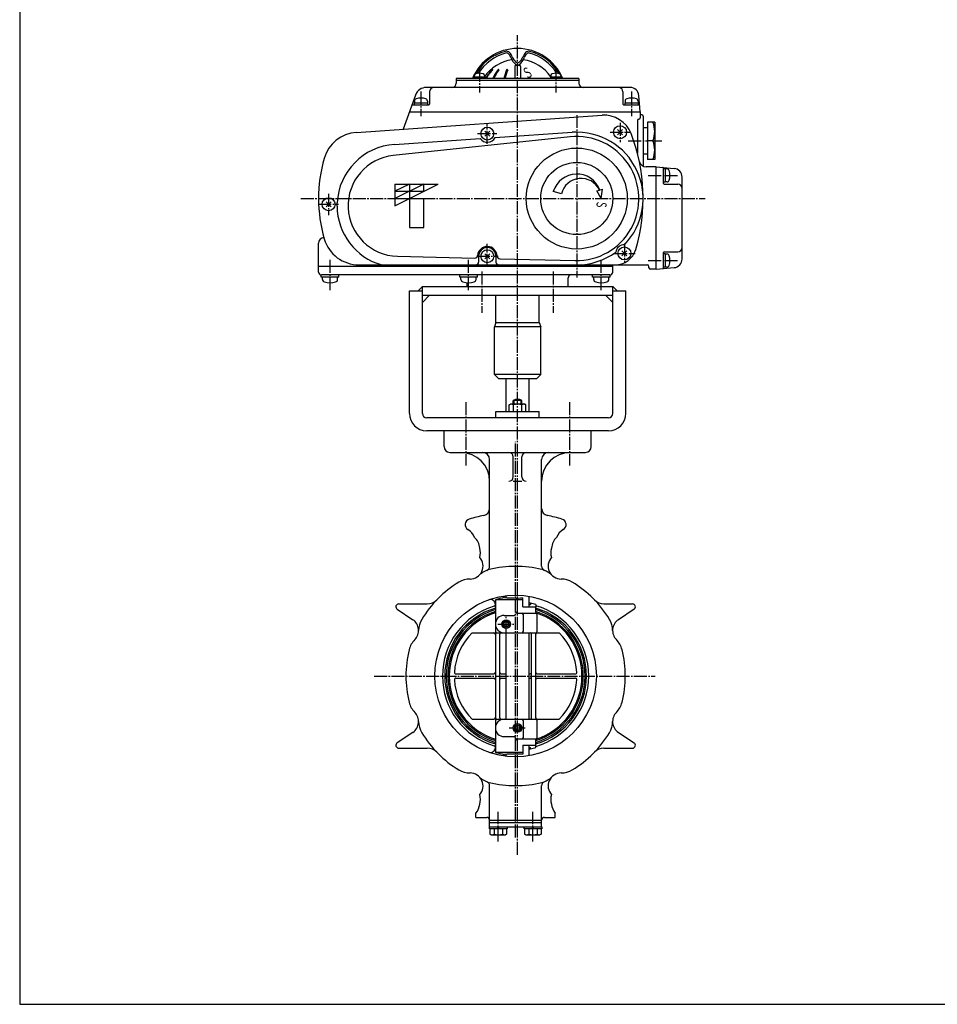
# Model space of a CAD drawing. Extents: x -720 to 800, y -554 to 528.
# Drawn here: x -720 to -84, y -554 to 129 of the extents above; entities that cross this region are included whole.
import ezdxf
from ezdxf.enums import TextEntityAlignment as Align

# ---------------------------------------------------------------- set-up
doc = ezdxf.new("R2010")
doc.units = 0
doc.linetypes.add('CENTER', pattern=[12, 9, -1, 1, -1])
for name, color, linetype in [('1', 7, 'CONTINUOUS'), ('2', 7, 'CONTINUOUS'), ('20', 7, 'CONTINUOUS'), ('3', 7, 'CONTINUOUS')]:
    doc.layers.add(name, color=color, linetype=linetype)
doc.styles.get("Standard").update_dxf_attribs({"font": 'txt', "bigfont": 'BIGFONT'})

msp = doc.modelspace()

# ---------------------------------------------------------------- linework, layer by layer
at = {"layer": '1', "color": 2, "linetype": 'CENTER'}
for p, q in [((-374.885631, -450.362817), (-374.885631, 117.720469)), ((-410.885631, -136.625671), (-410.885631, -180.429916)), ((-338.885631, -136.625671), (-338.885631, -180.429916)), ((-376.285631, -438.359956), (-376.285631, -164.074521)), ((-382.885631, -296.433977), (-382.885631, -284.433977)), ((-388.488584, -290.433977), (-377.199064, -290.433977)), ((-474.287122, -326.433977), (-279.582853, -326.433977)), ((-380.671629, -362.433977), (-368.91107, -362.433977)), ((-388.285631, -441.043207), (-388.285631, -420.503534)), ((-364.285631, -441.043207), (-364.285631, -420.503534))]:
    msp.add_line(p, q, dxfattribs=at)
at = {"layer": '1'}
for p, q in [((-382.885631, -143.033977), (-382.885631, -120.433977)), ((-366.885631, -143.033977), (-366.885631, -120.433977)), ((-371.885631, -135.433977), (-377.885631, -135.433977)), ((-377.885631, -138.033977), (-377.885631, -135.433977)), ((-371.885631, -138.033977), (-371.885631, -135.433977)), ((-389.885631, -143.033977), (-359.885631, -143.033977)), ((-389.885631, -147.433977), (-389.885631, -143.033977)), ((-380.635631, -138.524724), (-379.785631, -138.033977)), ((-380.635631, -143.033977), (-380.635631, -138.524724)), ((-369.985631, -138.033977), (-379.785631, -138.033977)), ((-377.760631, -143.033977), (-377.760631, -138.524724)), ((-372.010631, -143.033977), (-372.010631, -138.524724)), ((-369.135631, -138.524724), (-369.985631, -138.033977)), ((-369.135631, -143.033977), (-369.135631, -138.524724)), ((-359.885631, -147.433977), (-359.885631, -143.033977)), ((-425.885631, -167.433977), (-425.885631, -156.433977)), ((-323.885631, -167.433977), (-323.885631, -156.433977)), ((-421.885631, -171.433977), (-327.885631, -171.433977)), ((-394.285631, -250.379053), (-394.285631, -176.433977)), ((-377.885631, -188.433977), (-377.885631, -174.433977)), ((-371.885631, -188.433977), (-371.885631, -174.433977)), ((-358.285631, -250.379053), (-358.285631, -176.433977)), ((-377.885631, -191.433977), (-371.885631, -191.433977)), ((-382.885631, -272.160943), (-382.885631, -270.824265)), ((-371.285631, -278.433977), (-371.285631, -272.312297)), ((-366.885631, -278.433977), (-366.885631, -271.228542)), ((-457.285631, -276.433977), (-437.473865, -276.433977)), ((-390.285631, -273.51895), (-390.285631, -379.349003)), ((-371.285631, -273.51895), (-390.285631, -273.51895)), ((-371.285631, -278.433977), (-362.285631, -278.433977)), ((-366.885631, -276.933977), (-366.011511, -276.933977)), ((-366.011511, -275.969188), (-366.011511, -276.933977)), ((-362.36622, -276.850598), (-362.36622, -278.433977)), ((-362.285631, -282.201926), (-362.285631, -278.433977)), ((-315.097397, -276.433977), (-295.285631, -276.433977)), ((-458.397318, -280.096551), (-447.503102, -287.38101)), ((-384.285631, -284.433977), (-377.285631, -284.433977)), ((-375.285631, -282.933977), (-362.285631, -282.933977)), ((-370.900466, -295.433977), (-370.900466, -283.933977)), ((-361.285631, -295.433977), (-361.285631, -283.933977)), ((-294.173944, -280.096551), (-305.068159, -287.38101)), ((-406.389617, -296.433977), (-391.285631, -296.433977)), ((-389.285631, -296.433977), (-362.285631, -296.433977)), ((-387.285631, -355.433977), (-387.285631, -297.433977)), ((-382.885631, -356.433977), (-382.885631, -296.433977)), ((-366.885631, -356.433977), (-366.885631, -296.433977)), ((-365.285631, -355.433977), (-365.285631, -297.433977)), ((-362.285631, -355.701926), (-362.285631, -297.166027)), ((-361.285631, -296.433977), (-346.181644, -296.433977)), ((-417.710261, -324.933977), (-391.285631, -324.933977)), ((-386.285631, -324.933977), (-382.885631, -324.933977)), ((-366.885631, -324.933977), (-366.285631, -324.933977)), ((-361.285631, -324.933977), (-334.861001, -324.933977)), ((-417.710261, -327.933977), (-391.285631, -327.933977)), ((-386.285631, -327.933977), (-382.885631, -327.933977)), ((-366.885631, -327.933977), (-366.285631, -327.933977)), ((-361.285631, -327.933977), (-334.861001, -327.933977)), ((-406.389617, -356.433977), (-391.285631, -356.433977)), ((-389.285631, -356.433977), (-362.285631, -356.433977)), ((-370.900466, -368.933977), (-370.900466, -357.433977)), ((-361.285631, -356.433977), (-346.181644, -356.433977)), ((-361.285631, -368.933977), (-361.285631, -357.433977)), ((-447.503102, -365.486943), (-458.397318, -372.771402)), ((-384.285631, -368.433977), (-377.285631, -368.433977)), ((-305.068159, -365.486943), (-294.173944, -372.771402)), ((-375.285631, -369.933977), (-362.285631, -369.933977)), ((-371.285631, -374.433977), (-371.285631, -380.555656)), ((-371.285631, -374.433977), (-362.285631, -374.433977)), ((-366.885631, -381.639411), (-366.885631, -374.433977)), ((-362.36622, -376.017355), (-362.36622, -374.433977)), ((-362.285631, -374.433977), (-362.285631, -370.666027)), ((-457.285631, -376.433977), (-437.473865, -376.433977)), ((-371.285631, -379.349003), (-390.285631, -379.349003)), ((-382.885631, -382.043688), (-382.885631, -380.70701)), ((-366.885631, -375.933977), (-366.011511, -375.933977)), ((-366.011511, -376.898765), (-366.011511, -375.933977)), ((-315.097397, -376.433977), (-295.285631, -376.433977)), ((-394.285631, -430.933977), (-394.285631, -402.4889)), ((-358.285631, -430.933977), (-358.285631, -402.4889)), ((-403.785631, -424.433977), (-403.785631, -421.540126)), ((-348.785631, -424.433977), (-348.785631, -421.540126)), ((-403.785631, -424.433977), (-396.285631, -424.433977)), ((-394.285631, -426.433977), (-358.285631, -426.433977)), ((-394.285631, -427.933977), (-358.285631, -427.933977)), ((-356.285631, -424.433977), (-348.785631, -424.433977)), ((-394.385631, -430.933977), (-358.185631, -430.933977)), ((-394.385631, -432.433977), (-394.385631, -430.933977)), ((-382.185631, -432.433977), (-394.385631, -432.433977)), ((-394.035631, -432.433977), (-394.035631, -435.943229)), ((-394.035631, -435.943229), (-393.185631, -436.433977)), ((-393.185631, -436.433977), (-383.385631, -436.433977)), ((-391.160631, -432.433977), (-391.160631, -435.943229)), ((-388.285631, -432.433977), (-388.785631, -430.933977)), ((-388.285631, -430.933977), (-387.785631, -432.433977)), ((-385.410631, -432.433977), (-385.410631, -435.943229)), ((-382.535631, -435.943229), (-383.385631, -436.433977)), ((-382.535631, -432.433977), (-382.535631, -435.943229)), ((-382.185631, -430.933977), (-382.185631, -432.433977)), ((-370.385631, -432.433977), (-370.385631, -430.933977)), ((-358.185631, -432.433977), (-370.385631, -432.433977)), ((-370.035631, -432.433977), (-370.035631, -435.943229)), ((-370.035631, -435.943229), (-369.185631, -436.433977)), ((-369.185631, -436.433977), (-359.385631, -436.433977)), ((-367.160631, -432.433977), (-367.160631, -435.943229)), ((-364.285631, -432.433977), (-364.785631, -430.933977)), ((-364.285631, -430.933977), (-363.785631, -432.433977)), ((-361.410631, -432.433977), (-361.410631, -435.943229)), ((-358.535631, -435.943229), (-359.385631, -436.433977)), ((-358.535631, -432.433977), (-358.535631, -435.943229)), ((-358.185631, -430.933977), (-358.185631, -432.433977))]:
    msp.add_line(p, q, dxfattribs=at)
at = {"layer": '1', "color": 2}
for p, q in [((-377.344631, -138.033977), (-377.344631, -135.433977)), ((-372.426631, -138.033977), (-372.426631, -135.433977))]:
    msp.add_line(p, q, dxfattribs=at)
at = {"layer": '1'}
for centre, radius in [((-376.285631, -326.433977), 56), ((-382.885631, -290.433977), 3), ((-382.885631, -290.433977), 2.15), ((-382.885631, -290.433977), 1.621), ((-374.885631, -362.433977), 3), ((-374.885631, -362.433977), 2.15), ((-374.885631, -362.433977), 1.621)]:
    msp.add_circle(centre, radius, dxfattribs=at)
at = {"layer": '1', "color": 2}
for centre in [(-382.885631, -290.433977), (-374.885631, -362.433977)]:
    msp.add_circle(centre, 2, dxfattribs=at)
at = {"layer": '1'}
for centre, radius, start, end in [((-374.885631, -139.433977), 5, 53.130103, 126.8699), ((-379.198131, -140.372679), 2.341227, 52.121121, 127.878879), ((-374.885631, -146.656452), 8.625, 70.528781, 109.471223), ((-370.573131, -140.372679), 2.341227, 52.121121, 127.878879), ((-421.885631, -167.433977), 4, 180, 270), ((-327.885631, -167.433977), 4, 270, 360), ((-414.285631, -191.433977), 20, 0, 90), ((-399.285631, -176.433977), 5, 0, 90), ((-380.885631, -174.433977), 3, 360, 90), ((-368.885631, -174.433977), 3, 90, 180), ((-353.285631, -176.433977), 5, 90, 180), ((-338.285631, -191.433977), 20, 90, 180), ((-380.885631, -188.433977), 3, 270, 360), ((-368.885631, -188.433977), 3, 180, 270), ((-399.285631, -210.271084), 5, 281.199586, 360), ((-353.285631, -210.271084), 5, 180, 258.800414), ((-407.285631, -221.499263), 4, 106.458288, 239.91627), ((-376.285631, -326.433977), 113.417979, 101.199586, 106.458288), ((-376.285631, -326.433977), 113.417979, 73.541712, 78.800414), ((-345.285631, -221.499263), 4, 300.08373, 73.541712), ((-414.553974, -234.046023), 10.5, 20.862755, 59.91627), ((-338.017288, -234.046023), 10.5, 120.08373, 159.137245), ((-412.640557, -238.665421), 11.5, 4.781068, 46.622924), ((-339.930705, -238.665421), 11.5, 133.377076, 175.218932), ((-411.683848, -240.97512), 11, 342.978804, 17.284091), ((-340.887413, -240.97512), 11, 162.715909, 197.021196), ((-407.857014, -250.213915), 9, 270.101811, 41.971221), ((-344.714248, -250.213915), 9, 138.028779, 269.898189), ((-397.285631, -250.379053), 3, 290.721949, 360), ((-376.285631, -326.433977), 76, 76.122165, 103.877835), ((-355.285631, -250.379053), 3, 180, 249.278051), ((-407.814367, -274.213877), 15, 90.101811, 121.122165), ((-390.916634, -267.214607), 15, 103.877835, 134.898189), ((-361.654628, -267.214607), 15, 45.101811, 76.122165), ((-344.756894, -274.213877), 15, 58.877835, 89.898189), ((-376.285631, -326.433977), 76, 121.122165, 148.877835), ((-376.285631, -326.433977), 76, 31.122165, 58.877835), ((-375.285631, -326.433977), 55, 98.995891, 105.82662), ((-381.785631, -274.72566), 4, 105.962014, 142.515186), ((-374.885631, -103.625644), 168.725063, 266.942322, 271.222583), ((-457.285631, -278.433977), 2, 90, 236.23118), ((-437.473865, -267.433977), 9, 270, 316.043053), ((-376.285631, -326.433977), 50.69645, 106.96481, 253.03519), ((-376.285631, -326.433977), 49.112117, 106.562557, 253.437443), ((-393.740988, -276.873408), 3.455357, 0, 109.402392), ((-391.40454, -276.873408), 1.118909, 286.96481, 360), ((-376.285631, -493.3079), 217.581418, 87.293507, 87.523925), ((-376.284451, -326.434192), 51.5, 74.320444, 78.493765), ((-376.285631, -326.433977), 50.69645, 285.936022, 74.063978), ((-376.285631, -326.433977), 49.112117, 286.562557, 73.437443), ((-315.097397, -267.433977), 9, 223.956947, 270), ((-295.285631, -278.433977), 2, 303.76882, 90), ((-376.285631, -326.433977), 48.139711, 106.907066, 253.092934), ((-376.285631, -326.433977), 46.871761, 107.378777, 252.621223), ((-376.285631, -326.433977), 46, 107.718932, 252.281068), ((-384.285631, -290.433977), 6, 90, 270), ((-377.285631, -283.433977), 1, 270, 360), ((-375.285631, -281.933977), 1, 180, 270), ((-371.900466, -283.933977), 1, 0, 90), ((-376.285631, -326.433977), 48.139711, 286.907066, 73.092934), ((-376.285631, -326.433977), 46.871761, 287.378777, 72.621223), ((-361.285631, -282.201926), 1, 180, 240), ((-362.285631, -283.933977), 1, 0, 90), ((-376.285631, -326.433977), 46, 287.857738, 72.142262), ((-452.505692, -294.862593), 9, 315.101811, 56.23118), ((-428.50573, -294.90524), 15, 148.877835, 179.898189), ((-324.065532, -294.90524), 15, 0.101811, 31.122165), ((-300.065569, -294.862593), 9, 123.76882, 224.898189), ((-376.285631, -326.433977), 42.5, 135.099128, 176.546356), ((-391.285631, -297.433977), 1, 360, 90), ((-389.285631, -295.433977), 1, 180, 270), ((-386.285631, -297.433977), 1, 90, 180), ((-371.900466, -295.433977), 1, 270, 360), ((-366.285631, -297.433977), 1, 0, 90), ((-362.285631, -295.433977), 1, 270, 360), ((-361.285631, -297.166027), 1, 120, 180), ((-361.285631, -297.433977), 1, 90, 180), ((-376.285631, -326.433977), 42.5, 3.453644, 44.900872), ((-435.505001, -311.802974), 15, 135.101811, 166.122165), ((-317.066261, -311.802974), 15, 13.877835, 44.898189), ((-376.285631, -326.433977), 76, 166.122165, 193.877835), ((-376.285631, -326.433977), 76, 346.122165, 13.877835), ((-417.710261, -323.933977), 1, 176.546356, 270), ((-391.285631, -323.933977), 1, 270, 360), ((-386.285631, -323.933977), 1, 180, 270), ((-366.285631, -323.933977), 1, 270, 360), ((-361.285631, -323.933977), 1, 180, 270), ((-334.861001, -323.933977), 1, 270, 3.453644), ((-417.710261, -328.933977), 1, 90, 183.453644), ((-376.285631, -326.433977), 42.5, 183.453644, 224.900872), ((-391.285631, -328.933977), 1, 0, 90), ((-386.285631, -328.933977), 1, 90, 180), ((-366.285631, -328.933977), 1, 0, 90), ((-361.285631, -328.933977), 1, 90, 180), ((-376.285631, -326.433977), 42.5, 315.099128, 356.546356), ((-334.861001, -328.933977), 1, 356.546356, 90), ((-435.505001, -341.064979), 15, 193.877835, 224.898189), ((-317.066261, -341.064979), 15, 315.101811, 346.122165), ((-452.505692, -358.00536), 9, 303.76882, 44.898189), ((-300.065569, -358.00536), 9, 135.101811, 236.23118), ((-428.50573, -357.962713), 15, 180.101811, 211.122165), ((-391.285631, -355.433977), 1, 270, 360), ((-389.285631, -357.433977), 1, 90, 180), ((-384.285631, -362.433977), 6, 90, 270), ((-386.285631, -355.433977), 1, 180, 270), ((-371.900466, -357.433977), 1, 0, 90), ((-366.285631, -355.433977), 1, 270, 360), ((-361.285631, -355.433977), 1, 180, 270), ((-361.285631, -355.701926), 1, 180, 240), ((-362.285631, -357.433977), 1, 0, 90), ((-324.065532, -357.962713), 15, 328.877835, 359.898189), ((-376.285631, -326.433977), 76, 211.122165, 238.877835), ((-377.285631, -369.433977), 1, 0, 90), ((-376.285631, -326.433977), 76, 301.122165, 328.877835), ((-457.285631, -374.433977), 2, 123.76882, 270), ((-391.40454, -375.994546), 1.118909, 0, 73.03519), ((-375.285631, -370.933977), 1, 90, 180), ((-371.900466, -368.933977), 1, 270, 0), ((-362.285631, -368.933977), 1, 270, 360), ((-361.285631, -370.666027), 1, 120, 180), ((-295.285631, -374.433977), 2, 270, 56.23118), ((-437.473865, -385.433977), 9, 43.956947, 90), ((-393.740988, -375.994546), 3.455357, 250.597608, 360), ((-375.285631, -326.433977), 55, 254.17338, 261.004109), ((-381.785631, -378.142293), 4, 217.484814, 254.037986), ((-374.885631, -549.242309), 168.725063, 88.777417, 93.057678), ((-376.285631, -159.560053), 217.581418, 272.476075, 272.706493), ((-376.284451, -326.433761), 51.5, 281.506235, 285.679556), ((-315.097397, -385.433977), 9, 90, 136.043053), ((-407.814367, -378.654076), 15, 238.877835, 269.898189), ((-407.857014, -402.654038), 9, 318.028779, 89.898189), ((-344.714248, -402.654038), 9, 90.101811, 221.971221), ((-344.756894, -378.654076), 15, 270.101811, 301.122165), ((-390.916634, -385.653346), 15, 225.101811, 256.122165), ((-397.285631, -402.4889), 3, 0, 69.278051), ((-376.285631, -326.433977), 76, 256.122165, 283.877835), ((-355.285631, -402.4889), 3, 110.721949, 180), ((-361.654628, -385.653346), 15, 283.877835, 314.898189), ((-411.683848, -411.892833), 11, 342.715909, 17.021196), ((-340.887413, -411.892833), 11, 162.978804, 197.284091), ((-412.640557, -414.202532), 11.5, 320.353312, 355.218932), ((-339.930705, -414.202532), 11.5, 184.781068, 219.646688), ((-396.285631, -426.433977), 2, 360, 90), ((-356.285631, -426.433977), 2, 90, 180), ((-392.598131, -434.095274), 2.341227, 232.121121, 307.878879), ((-388.285631, -427.811501), 8.625, 250.528777, 289.471219), ((-383.973131, -434.095274), 2.341227, 232.121121, 307.878879), ((-368.598131, -434.095274), 2.341227, 232.121121, 307.878879), ((-364.285631, -427.811501), 8.625, 250.528777, 289.471219), ((-359.973131, -434.095274), 2.341227, 232.121121, 307.878879)]:
    msp.add_arc(centre, radius, start, end, dxfattribs=at)
at = {"layer": '2'}
for p, q in [((-376.885631, 96.066023), (-376.885631, 87.766023)), ((-375.885631, 97.066023), (-375.520864, 97.066028)), ((-374.250164, 97.066138), (-373.885631, 97.066023)), ((-372.885631, 96.066023), (-372.885631, 87.766023)), ((-397.602135, 88.766023), (-405.202135, 88.766023)), ((-405.202135, 88.766023), (-405.202135, 87.766023)), ((-404.902135, 89.745048), (-404.902135, 88.766023)), ((-397.902135, 89.745048), (-397.902135, 88.766023)), ((-397.602135, 88.766023), (-397.602135, 87.766023)), ((-344.569127, 88.766023), (-352.169127, 88.766023)), ((-352.169127, 88.766023), (-352.169127, 87.766023)), ((-351.869127, 89.745048), (-351.869127, 88.766023)), ((-344.869127, 89.745048), (-344.869127, 88.766023)), ((-344.569127, 88.766023), (-344.569127, 87.766023)), ((-417.385631, 87.766023), (-417.385631, 84.566023)), ((-332.385631, 87.766023), (-417.385631, 87.766023)), ((-417.385631, 86.566023), (-332.385631, 86.566023)), ((-332.385631, 87.766023), (-332.385631, 84.566023)), ((-445.614018, 76.302185), (-454.215936, 52.668608)), ((-296.870925, 81.566023), (-438.096477, 81.566023)), ((-435.885631, 78.566023), (-435.885631, 70.066023)), ((-301.885631, 78.566023), (-301.885631, 70.066023)), ((-289.885631, 64.566023), (-290.893757, 76.088958)), ((-447.715676, 69.566023), (-436.385631, 69.566023)), ((-446.485631, 70.866023), (-446.485631, 69.566023)), ((-446.485631, 70.866023), (-437.285631, 70.866023)), ((-446.385631, 72.153516), (-446.385631, 70.866023)), ((-437.385631, 72.153516), (-437.385631, 70.866023)), ((-437.285631, 70.866023), (-437.285631, 69.566023)), ((-301.385631, 69.566023), (-290.78124, 69.566023)), ((-300.485631, 70.866023), (-300.485631, 69.566023)), ((-300.485631, 70.866023), (-291.285631, 70.866023)), ((-300.385631, 72.153516), (-300.385631, 70.866023)), ((-291.385631, 72.153516), (-291.385631, 70.866023)), ((-291.285631, 70.866023), (-291.285631, 69.566023)), ((-486.660154, 50.399888), (-316.318467, 62.311339)), ((-449.885631, 64.566023), (-289.885631, 64.566023)), ((-289.885631, 64.566023), (-289.885631, 60.566023)), ((-288.885631, 62.566023), (-289.885631, 62.566023)), ((-287.885631, 61.566023), (-287.885631, 27.059172)), ((-291.885631, 58.566023), (-291.885631, 35.934798)), ((-284.885631, 57.566023), (-284.885631, 31.566023)), ((-279.885631, 57.566023), (-284.885631, 57.566023)), ((-279.885631, 57.566023), (-279.885631, 31.566023)), ((-394.117864, 51.33379), (-397.653398, 47.798257)), ((-397.653398, 51.33379), (-394.117864, 47.798257)), ((-390.54366, 46.834111), (-336.993963, 50.460885)), ((-302.117864, 52.33379), (-305.653398, 48.798257)), ((-305.653398, 52.33379), (-302.117864, 48.798257)), ((-284.885631, 53.566023), (-287.885631, 53.566023)), ((-338.402316, 47.328151), (-461.062003, 34.372406)), ((-460.267148, 42.111931), (-400.810459, 46.138769)), ((-281.085631, 44.566023), (-284.885631, 44.566023)), ((-287.885631, 35.566023), (-284.885631, 35.566023)), ((-279.885631, 31.566023), (-284.885631, 31.566023)), ((-278.885631, 26.566023), (-285.720384, 26.566023)), ((-278.885631, -44.433977), (-278.885631, 26.566023)), ((-278.885631, 26.566023), (-266.362696, 25.470409)), ((-273.885631, 15.066023), (-273.885631, 25.670415)), ((-272.585631, 25.166023), (-273.885631, 25.166023)), ((-272.585631, 25.166023), (-272.585631, 15.966023)), ((-271.298139, 25.066023), (-272.585631, 25.066023)), ((-459.885631, 14.566023), (-459.885631, -0.433977)), ((-459.885631, -0.433977), (-429.885631, 14.566023)), ((-439.885631, 14.566023), (-459.885631, 4.566023)), ((-449.885631, 14.566023), (-459.885631, 9.566023)), ((-459.885631, 14.566023), (-429.885631, 14.566023)), ((-449.885631, 14.566023), (-449.885631, -15.433977)), ((-439.885631, 9.566023), (-439.885631, 14.566023)), ((-272.585631, 15.966023), (-273.885631, 15.966023)), ((-273.385631, 14.566023), (-263.885631, 14.566023)), ((-271.298139, 16.066023), (-272.585631, 16.066023)), ((-260.885631, -37.361194), (-260.885631, 19.493241)), ((-459.885631, 9.566023), (-439.885631, 9.566023)), ((-344.50404, 7.812397), (-350.142812, 9.536342)), ((-320.013243, 9.983207), (-318.191981, 10.471212)), ((-316.885631, 4.566023), (-320.013243, 9.983207)), ((-317.966705, 10.531575), (-315.972115, 11.066023)), ((-316.885631, 4.566023), (-315.972115, 11.066023)), ((-504.117864, 2.269663), (-507.653398, -1.265871)), ((-507.653398, 2.269663), (-504.117864, -1.265871)), ((-459.885631, 4.566023), (-439.885631, 4.566023)), ((-439.885631, -15.433977), (-439.885631, 4.566023)), ((-449.885631, -15.433977), (-439.885631, -15.433977)), ((-512.885631, -42.433977), (-512.885631, -26.433977)), ((-394.117864, -33.66621), (-397.653398, -37.201743)), ((-397.653398, -33.66621), (-394.117864, -37.201743)), ((-299.117864, -31.66621), (-302.653398, -35.201743)), ((-302.653398, -31.66621), (-299.117864, -35.201743)), ((-273.885631, -43.538368), (-273.885631, -32.933977)), ((-272.585631, -33.833977), (-273.885631, -33.833977)), ((-273.385631, -32.433977), (-263.885631, -32.433977)), ((-272.585631, -33.833977), (-272.585631, -43.033977)), ((-271.298139, -33.933977), (-272.585631, -33.933977)), ((-458.236252, -35.423638), (-404.638929, -36.726624)), ((-401.885631, -35.433977), (-401.885631, -39.433977)), ((-389.885631, -35.433977), (-389.885631, -39.433977)), ((-387.205486, -37.150442), (-334.93068, -38.421275)), ((-512.885631, -46.433977), (-512.885631, -42.433977)), ((-308.885631, -42.433977), (-512.885631, -42.433977)), ((-484.885631, -41.433977), (-284.885631, -41.433977)), ((-308.885631, -46.433977), (-308.885631, -41.433977)), ((-283.885631, -43.433977), (-283.885631, -42.433977)), ((-278.885631, -44.433977), (-282.885631, -44.433977)), ((-278.885631, -44.433977), (-266.362696, -43.338362)), ((-272.585631, -43.033977), (-273.885631, -43.033977)), ((-271.298139, -42.933977), (-272.585631, -42.933977)), ((-510.985631, -49.933977), (-510.985631, -48.433977)), ((-498.785631, -49.933977), (-510.985631, -49.933977)), ((-310.885631, -48.433977), (-510.885631, -48.433977)), ((-510.135631, -51.460992), (-510.135631, -49.933977)), ((-499.635631, -51.460992), (-499.635631, -49.933977)), ((-498.785631, -49.933977), (-498.785631, -48.433977)), ((-414.985631, -49.933977), (-414.985631, -48.433977)), ((-402.785631, -49.933977), (-414.985631, -49.933977)), ((-414.135631, -51.460992), (-414.135631, -49.933977)), ((-409.885631, -56.433977), (-409.885631, -53.798217)), ((-403.635631, -51.460992), (-403.635631, -49.933977)), ((-402.785631, -49.933977), (-402.785631, -48.433977)), ((-339.885631, -56.433977), (-339.885631, -50.433977)), ((-322.985631, -49.933977), (-322.985631, -48.433977)), ((-310.785631, -49.933977), (-322.985631, -49.933977)), ((-322.135631, -51.460992), (-322.135631, -49.933977)), ((-311.635631, -51.460992), (-311.635631, -49.933977)), ((-310.785631, -49.933977), (-310.785631, -48.433977))]:
    msp.add_line(p, q, dxfattribs=at)
at = {"layer": '2', "color": 2, "linetype": 'CENTER'}
for p, q in [((-401.402135, 94.48147), (-401.402135, 78.061045)), ((-348.369127, 94.911326), (-348.369127, 78.061045)), ((-441.885631, 78.693472), (-441.885631, 61.77746)), ((-295.885631, 78.693472), (-295.885631, 61.77746)), ((-333.885631, 62.466023), (-333.885631, -50.233977)), ((-395.885631, 42.49903), (-395.885631, 56.134523)), ((-303.885631, 57.138311), (-303.885631, 43.649018)), ((-402.583666, 49.566023), (-389.184565, 49.566023)), ((-310.761033, 50.566023), (-297.038704, 50.566023)), ((-298.215719, 44.566023), (-284.885631, 44.566023)), ((-281.085631, 44.566023), (-274.972253, 44.566023)), ((-284.308724, 20.566023), (-264.148026, 20.566023)), ((-505.885631, 7.905687), (-505.885631, -6.901895)), ((-525.098038, 4.566023), (-244.875031, 4.566023)), ((-513.024445, 0.566023), (-498.987763, 0.566023)), ((-395.885631, -42.729845), (-395.885631, -26.722383)), ((-300.885631, -26.548685), (-300.885631, -39.7316)), ((-307.876191, -33.433977), (-293.488602, -33.433977)), ((-504.885631, -59.033977), (-504.885631, -37.233977)), ((-408.885631, -59.033977), (-408.885631, -37.233977)), ((-403.192742, -35.433977), (-388.27097, -35.433977)), ((-316.885631, -59.033977), (-316.885631, -37.233977)), ((-284.308724, -38.433977), (-264.148026, -38.433977)), ((-399.634368, -46.040226), (-399.634368, -74.689224)), ((-350.136894, -46.040226), (-350.136894, -74.689224))]:
    msp.add_line(p, q, dxfattribs=at)
at = {"layer": '2'}
for centre, radius in [((-303.885631, 50.566023), 4.5), ((-395.885631, 49.566023), 4.5), ((-333.885631, 4.566023), 35), ((-333.885631, 4.566023), 25), ((-505.885631, 0.566023), 4.5), ((-395.885631, -35.433977), 4.5), ((-300.885631, -33.433977), 4.5)]:
    msp.add_circle(centre, radius, dxfattribs=at)
for centre, radius, start, end in [((-374.885631, 74.566023), 34, 22.844739, 157.155261), ((-374.885631, 74.566023), 33.162479, 104.962752, 150.128593), ((-374.41074, 73.743488), 32.849358, 105.470231, 147.621493), ((-382.673313, 103.70581), 3, 42.388379, 104.962752), ((-382.639426, 103.475148), 2, 48.747449, 105.470231), ((-385.276943, 100.467907), 6, 20.135943, 48.747449), ((-387.843457, 98.986742), 10, 22.238154, 42.388379), ((-368.37713, 106.664384), 12, 200.135943, 231.694293), ((-369.331082, 106.555887), 10, 202.238154, 227.992896), ((-381.394131, 106.664384), 12, 308.305707, 339.864057), ((-380.44018, 106.555887), 10, 312.007104, 337.761846), ((-361.927804, 98.986742), 10, 137.611621, 157.761846), ((-364.494319, 100.467907), 6, 131.252551, 159.864057), ((-367.097949, 103.70581), 3, 75.037248, 137.611621), ((-367.131836, 103.475148), 2, 74.529769, 131.252551), ((-375.360522, 73.743488), 32.849358, 32.378507, 74.529769), ((-374.885631, 74.566023), 33.162479, 29.871407, 75.037248), ((-374.885631, 73.066023), 28, 98.115746, 145.287318), ((-375.885631, 96.066023), 1, 90, 180), ((-374.885631, 100.388473), 1.7, 227.992896, 312.007104), ((-374.885631, 98.42488), 1.5, 231.694293, 308.305707), ((-373.885631, 96.066023), 1, 0, 90), ((-374.885631, 73.066023), 28, 34.712682, 81.884254), ((-403.602135, 89.745048), 1.3, 106.60155, 180), ((-401.402135, 82.366023), 9, 73.39845, 106.60155), ((-399.202135, 89.745048), 1.3, 0, 73.39845), ((-372.593973, 73.79789), 28.197761, 134.156238, 150.306296), ((-372.21129, 73.79789), 28.197761, 134.711482, 150.306296), ((-392.143705, 93.932066), 0.133957, 314.711482, 134.156238), ((-364.162809, 75.564771), 30.472934, 142.882669, 156.39704), ((-363.455702, 75.564771), 30.472934, 143.677597, 156.39704), ((-388.235983, 93.782619), 0.283404, 323.677597, 142.882669), ((-340.409115, 77.331653), 45.274917, 158.681079, 166.675437), ((-339.485236, 77.331653), 45.274917, 159.10214, 166.675437), ((-382.184468, 93.635077), 0.430947, 339.10214, 158.681079), ((-350.569127, 89.745048), 1.3, 106.60155, 180), ((-348.369127, 82.366023), 9, 73.39845, 106.60155), ((-346.169127, 89.745048), 1.3, 0, 73.39845), ((-420.385631, 84.566023), 3, 270, 360), ((-329.385631, 84.566023), 3, 180, 270), ((-438.096477, 73.566023), 8, 90, 160), ((-432.885631, 78.566023), 3, 90, 180), ((-304.885631, 78.566023), 3, 0, 90), ((-296.870925, 75.566023), 6, 5, 90), ((-447.715676, 69.066023), 0.5, 90, 160), ((-444.785631, 72.153516), 1.6, 106.191352, 180), ((-441.885631, 62.166023), 12, 73.808648, 106.191352), ((-438.985631, 72.153516), 1.6, 0, 73.808648), ((-436.385631, 70.066023), 0.5, 270, 360), ((-301.385631, 70.066023), 0.5, 180, 270), ((-298.785631, 72.153516), 1.6, 106.191352, 180), ((-295.885631, 62.166023), 12, 73.808648, 106.191352), ((-292.985631, 72.153516), 1.6, 0, 73.808648), ((-290.78124, 69.066023), 0.5, 5, 90), ((-314.923337, 42.360058), 20, 21.096707, 94), ((-288.885631, 61.566023), 1, 0, 90), ((-290.885631, 58.566023), 1, 90, 180), ((-290.885631, 60.566023), 1, 270, 360), ((-298.089798, 51.066023), 18.204167, 339.080182, 20.919818), ((-484.916242, 25.460786), 25, 94, 163.823523), ((-333.885631, 4.566023), 46, 315.920494, 93.874568), ((-412.885631, 4.566023), 125, 343.631251, 21.096707), ((-457.385631, -0.433977), 42.643375, 93.874568, 177.23575), ((-395.885631, 49.566023), 6, 214.83458, 332.914557), ((-333.885631, 4.566023), 43, 268.607377, 96.029425), ((-298.089798, 38.066023), 18.204167, 339.080182, 20.919818), ((-457.385631, -0.433977), 35, 96.029425, 268.607377), ((-412.885631, 4.566023), 100, 163.823523, 196.260205), ((-285.720384, 31.566023), 5, 191.98715, 270), ((-333.885631, 4.566023), 17, 20.543278, 163), ((-274.385631, 25.670415), 0.5, 360, 85), ((-271.298139, 23.466023), 1.6, 16.191352, 90), ((-281.285631, 20.566023), 12, 343.808648, 16.191352), ((-266.885631, 19.493241), 6, 0, 85), ((-330.885631, 4.566023), 14, 24.948231, 166.591995), ((-273.385631, 15.066023), 0.5, 180, 270), ((-271.298139, 17.666023), 1.6, 270, 343.808648), ((-263.885631, 11.566023), 3, 0, 90), ((-505.885631, 0.566023), 6, 347.4955, 10.142123), ((-457.385631, -0.433977), 42.643375, 180.401872, 254.041765), ((-508.885631, -26.433977), 4, 94.060176, 180), ((-484.885631, -16.433977), 25, 196.260205, 270), ((-395.885631, -35.433977), 6.733336, 1.856603, 175.358151), ((-395.885631, -35.433977), 6, 0, 180), ((-333.885631, 4.566023), 46, 270, 306.022978), ((-307.34417, -26.433977), 15, 270, 343.631251), ((-300.885631, -33.433977), 6, 89.567814, 172.375659), ((-273.385631, -32.933977), 0.5, 90, 180), ((-271.298139, -35.533977), 1.6, 16.191352, 90), ((-263.885631, -29.433977), 3, 270, 360), ((-404.590322, -34.727214), 2, 268.607377, 355.358151), ((-403.885631, -39.433977), 2, 270, 360), ((-387.885631, -39.433977), 2, 180, 270), ((-387.156879, -35.151032), 2, 181.856603, 268.607377), ((-281.285631, -38.433977), 12, 343.808648, 16.191352), ((-266.885631, -37.361194), 6, 275, 360), ((-510.885631, -46.433977), 2, 180, 270), ((-310.885631, -46.433977), 2, 270, 360), ((-284.885631, -42.433977), 1, 0, 90), ((-282.885631, -43.433977), 1, 180, 270), ((-274.385631, -43.538368), 0.5, 275, 360), ((-271.298139, -41.333977), 1.6, 270, 343.808648), ((-508.235631, -51.460992), 1.9, 180, 253.927141), ((-504.885631, -39.833977), 14, 253.927141, 286.072859), ((-501.535631, -51.460992), 1.9, 286.072859, 360), ((-412.235631, -51.460992), 1.9, 180, 253.927141), ((-408.885631, -39.833977), 14, 253.927141, 286.072859), ((-405.535631, -51.460992), 1.9, 286.072859, 360), ((-337.885631, -50.433977), 2, 90, 180), ((-320.235631, -51.460992), 1.9, 180, 253.927141), ((-316.885631, -39.833977), 14, 253.927141, 286.072859), ((-313.535631, -51.460992), 1.9, 286.072859, 360)]:
    msp.add_arc(centre, radius, start, end, dxfattribs=at)
at = {"layer": '20', "color": 3}
for p, q in [((-720, 528), (-720, -554)), ((-720, -554), (800, -554))]:
    msp.add_line(p, q, dxfattribs=at)
at = {"layer": '3'}
for p, q in [((-449.885631, -144.433977), (-449.885631, -59.433977)), ((-449.885631, -59.433977), (-440.885631, -59.433977)), ((-440.885631, -56.433977), (-443.885631, -59.433977)), ((-440.885631, -56.433977), (-308.885631, -56.433977)), ((-440.885631, -144.433977), (-440.885631, -56.433977)), ((-308.885631, -144.433977), (-308.885631, -56.433977)), ((-308.885631, -56.433977), (-305.885631, -59.433977)), ((-308.885631, -59.433977), (-299.885631, -59.433977)), ((-299.885631, -144.433977), (-299.885631, -59.433977)), ((-440.885631, -62.433977), (-308.885631, -62.433977)), ((-440.885631, -67.433977), (-435.885631, -62.433977)), ((-389.885631, -81.433977), (-389.885631, -62.433977)), ((-359.885631, -81.433977), (-359.885631, -62.433977)), ((-308.885631, -67.433977), (-313.885631, -62.433977)), ((-389.885631, -81.433977), (-390.885631, -84.433977)), ((-389.885631, -81.433977), (-359.885631, -81.433977)), ((-359.885631, -81.433977), (-358.885631, -84.433977)), ((-390.885631, -117.433977), (-390.885631, -84.433977)), ((-358.885631, -84.433977), (-390.885631, -84.433977)), ((-358.885631, -117.433977), (-358.885631, -84.433977)), ((-390.885631, -117.433977), (-387.885631, -120.433977)), ((-358.885631, -117.433977), (-390.885631, -117.433977)), ((-361.885631, -120.433977), (-387.885631, -120.433977)), ((-358.885631, -117.433977), (-361.885631, -120.433977)), ((-311.885631, -147.433977), (-437.885631, -147.433977)), ((-311.885631, -156.433977), (-437.885631, -156.433977))]:
    msp.add_line(p, q, dxfattribs=at)
for centre, radius, start, end in [((-437.885631, -144.433977), 12, 180, 270), ((-437.885631, -144.433977), 3, 180, 270), ((-311.885631, -144.433977), 3, 270, 360), ((-311.885631, -144.433977), 12, 270, 360)]:
    msp.add_arc(centre, radius, start, end, dxfattribs=at)

# ---------------------------------------------------------------- texts
at = {"layer": '2'}
for height, rotation, p, p2 in [(7.6, 31.641, (-368.640698, 86.973441), (-363.464479, 90.16298)), (7, 265, (-319.938905, 3.345843), (-320.426977, -2.232847))]:
    msp.add_text('Ｓ', height=height, rotation=rotation, dxfattribs=at).set_placement(p, p2, align=Align.FIT)

doc.saveas('drawing.dxf')
